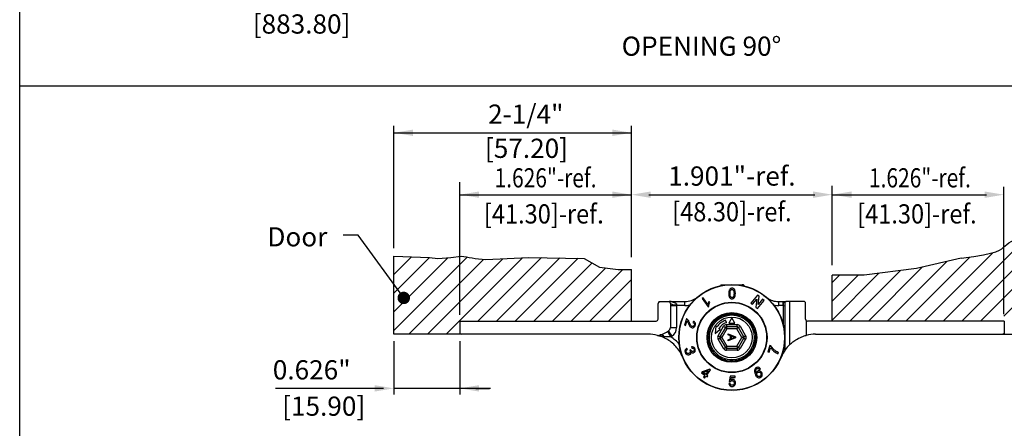
# Model space of a CAD drawing. Units: millimetres. Extents: x -5137 to -4731, y 606 to 1226.
# Drawn here: x -5137 to -4900, y 932 to 1030 of the extents above; entities that cross this region are included whole.
import ezdxf

# ---------------------------------------------------------------- set-up
doc = ezdxf.new("R2010")
doc.units = ezdxf.units.MM
doc.layers.add('4', color=7, linetype='Continuous')
doc.styles.get("Standard").update_dxf_attribs({"font": 'txt.shx', "bigfont": 'chineset.shx'})
doc.dimstyles.get("Standard").update_dxf_attribs({"dimscale": 1.4, "dimtxt": 3, "dimasz": 3, "dimexe": 1.5, "dimexo": 1.2, "dimgap": 1.2, "dimtad": 1, "dimzin": 0, "dimdsep": 46, "dimtxsty": 'Standard', "dimcen": 1.5, "dimclrd": 256, "dimclre": 256, "dimclrt": 256, "dimadec": 0, "dimazin": 0, "dimtfac": 1, "dimtmove": 0, "dimatfit": 3, "dimfxl": 1, "dimtolj": 1, "dimtzin": 0, "dimarcsym": 0})

msp = doc.modelspace()

# ---------------------------------------------------------------- linework, layer by layer
for p, q in [((-5137.12, 606), (-5137.12, 1226.18)), ((-5137.12, 1014.51), (-4730.95, 1014.51)), ((-5047.07, 993.13), (-5047.07, 1004.9)), ((-4989.87, 973.31), (-4989.87, 1004.9)), ((-5047.07, 1003.2), (-4989.9, 1003.2)), ((-5047.07, 975.47), (-5047.07, 993.13)), ((-5031.17, 959.44), (-5031.17, 991.29)), ((-5031.17, 988.32), (-4989.9, 988.32)), ((-4989.87, 974.99), (-4989.87, 990.42)), ((-4985.67, 988.32), (-4945.74, 988.32)), ((-4941.54, 974.99), (-4941.54, 990.42)), ((-4941.54, 971.39), (-4941.54, 989.91)), ((-4941.54, 988.32), (-4904.47, 988.32)), ((-4900.27, 959.57), (-4900.27, 990.23)), ((-4905.91, 957.93), (-4879.72, 984.12)), ((-4910.4, 957.93), (-4886.19, 982.14)), ((-4900.27, 959.08), (-4875.92, 983.43)), ((-4914.89, 957.93), (-4893.65, 979.17)), ((-4919.38, 957.93), (-4902.95, 974.36)), ((-5047.07, 973.55), (-5038.46, 973.24)), ((-5047.07, 969.11), (-5042.79, 973.39)), ((-5047.07, 955.64), (-5029.41, 973.31)), ((-5047.07, 964.62), (-5038.46, 973.24)), ((-5047.07, 960.13), (-5034.15, 973.06)), ((-5043.44, 954.78), (-5025.48, 972.75)), ((-5038.95, 954.78), (-5020.82, 972.91)), ((-5034.46, 954.78), (-5016.08, 973.16)), ((-5026.82, 957.93), (-5011.57, 973.18)), ((-5024.92, 972.7), (-5014.67, 973.23)), ((-5022.33, 957.93), (-5007.16, 973.1)), ((-5017.84, 957.93), (-5002.75, 973.03)), ((-5014.67, 973.23), (-5001.27, 973)), ((-5013.35, 957.93), (-4999.36, 971.92)), ((-5001.27, 973), (-4997.57, 970.92)), ((-4928.36, 957.93), (-4914.01, 972.28)), ((-4923.87, 957.93), (-4908.47, 973.33)), ((-5008.86, 957.93), (-4996.08, 970.72)), ((-5004.37, 957.93), (-4991.99, 970.32)), ((-4997.57, 970.92), (-4993.07, 970.32)), ((-4941.83, 957.93), (-4930.34, 969.42)), ((-4937.34, 957.93), (-4925.17, 970.1)), ((-4921.25, 970.61), (-4933.87, 968.96)), ((-4932.85, 957.93), (-4919.84, 970.94)), ((-4999.88, 957.93), (-4989.87, 967.94)), ((-4941.57, 962.68), (-4935.29, 968.96)), ((-4941.57, 967.17), (-4939.78, 968.96)), ((-4933.87, 968.96), (-4941.54, 968.96)), ((-4995.39, 957.93), (-4989.87, 963.45)), ((-5047.07, 953.14), (-5047.07, 940.26)), ((-5031.17, 953.14), (-5031.17, 940.26)), ((-5049.57, 941.76), (-5075.57, 941.76)), ((-5023.78, 941.76), (-5047.07, 941.76)), ((-5027.32, 941.76), (-5024.02, 941.76))]:
    msp.add_line(p, q)
at = {"color": 7, "linetype": 'Continuous', "lineweight": 25}
for p, q in [((-4968.4, 966.65), (-4968.4, 966.32)), ((-4968.4, 966.65), (-4963.09, 966.65)), ((-4966.21, 966.6), (-4966.21, 966.59)), ((-4964.56, 966.55), (-4964.56, 966.55)), ((-4964.56, 966.55), (-4964.56, 966.55)), ((-4964.51, 966.54), (-4964.51, 966.55)), ((-4964.14, 966.53), (-4964.14, 966.5)), ((-4962.72, 966.31), (-4962.72, 966.49)), ((-4983.47, 958.43), (-4983.47, 962.16)), ((-4983.19, 962.61), (-4980.8, 962.61)), ((-4980.52, 962.16), (-4980.52, 956.4)), ((-4980.33, 962.61), (-4977.11, 962.61)), ((-4977.11, 962.61), (-4977.05, 962.61)), ((-4977.05, 961.66), (-4977.05, 962.61)), ((-4972.63, 963.51), (-4972.87, 963.34)), ((-4972.87, 963.34), (-4971.42, 961.33)), ((-4971.49, 961.95), (-4972.63, 963.51)), ((-4971.05, 962.37), (-4971.22, 962.6)), ((-4959.52, 964.18), (-4961.12, 962.27)), ((-4961.12, 962.27), (-4960.76, 961.96)), ((-4960.76, 961.96), (-4959.7, 963.22)), ((-4959.7, 963.22), (-4959.94, 961.28)), ((-4959.59, 960.98), (-4957.98, 962.9)), ((-4959.17, 963.89), (-4959.52, 964.18)), ((-4959.4, 961.95), (-4959.17, 963.89)), ((-4958.35, 963.2), (-4959.4, 961.95)), ((-4957.98, 962.9), (-4958.35, 963.2)), ((-4954.52, 962.61), (-4954.39, 962.61)), ((-4954.39, 961.66), (-4954.39, 962.61)), ((-4954.39, 962.61), (-4953.38, 962.61)), ((-4953.38, 961.66), (-4953.38, 962.61)), ((-4953.38, 962.61), (-4953.23, 962.61)), ((-4952.9, 962.58), (-4952.99, 962.61)), ((-4952.99, 962.61), (-4952.66, 962.61)), ((-4951.81, 962.61), (-4952.66, 962.61)), ((-4951.81, 962.61), (-4951.81, 952.28)), ((-4948.25, 962.61), (-4951.81, 962.61)), ((-4947.97, 958.43), (-4947.97, 962.16)), ((-4980.52, 961.66), (-4979.02, 961.66)), ((-4979.02, 961.86), (-4979.02, 961.66)), ((-4979.02, 961.66), (-4979.02, 956.4)), ((-4977.05, 961.66), (-4979.02, 961.66)), ((-4971.42, 961.33), (-4971.26, 961.45)), ((-4959.94, 961.28), (-4959.59, 960.98)), ((-4953.38, 961.66), (-4954.39, 961.66)), ((-4953.32, 961.66), (-4953.38, 961.66)), ((-4953.32, 961.66), (-4952.97, 961.63)), ((-4952.97, 961.63), (-4952.97, 952.23)), ((-5031.22, 957.93), (-5031.22, 954.78)), ((-5031.22, 957.93), (-4983.97, 957.93)), ((-4976.63, 958.48), (-4977.13, 956.92)), ((-4976.86, 956.83), (-4976.48, 957.99)), ((-4974.96, 957.88), (-4975.08, 957.59)), ((-4967.02, 957.57), (-4967.23, 958.13)), ((-4967.22, 959.35), (-4967.22, 959.29)), ((-4966.97, 959.58), (-4966.97, 959.5)), ((-4965.72, 958.7), (-4966.47, 957.4)), ((-4966.47, 957.4), (-4964.97, 957.4)), ((-4964.97, 957.4), (-4965.72, 958.7)), ((-4964.47, 959.25), (-4964.47, 959.39)), ((-4947.82, 958.08), (-4947.82, 954.5)), ((-4900.22, 957.93), (-4947.47, 957.93)), ((-4900.22, 957.93), (-4900.22, 954.78)), ((-4980.52, 956.4), (-4979.02, 956.4)), ((-4977.13, 956.92), (-4976.86, 956.83)), ((-4975.37, 956.37), (-4975.37, 956.36)), ((-4969.61, 956.72), (-4969.71, 954.96)), ((-4969.71, 954.96), (-4968.55, 955.98)), ((-4969.33, 956.52), (-4969.61, 956.72)), ((-4969.04, 954.4), (-4967.73, 956.67)), ((-4968.55, 955.98), (-4968.83, 956.18)), ((-4967.29, 956.42), (-4968.61, 954.15)), ((-4966.92, 956.07), (-4968.12, 954)), ((-4967.73, 956.67), (-4967.29, 956.42)), ((-4967.03, 957.07), (-4967.03, 956.57)), ((-4967.03, 957.07), (-4964.41, 957.07)), ((-4964.41, 956.57), (-4967.03, 956.57)), ((-4964.52, 956.07), (-4966.92, 956.07)), ((-4963.33, 954), (-4964.52, 956.07)), ((-4964.41, 956.57), (-4964.41, 957.07)), ((-4964.15, 956.42), (-4963.72, 956.67)), ((-4962.83, 954.15), (-4964.15, 956.42)), ((-4963.72, 956.67), (-4962.4, 954.4)), ((-5030.76, 954.78), (-5047.07, 954.78)), ((-4985.86, 954.78), (-5030.74, 954.78)), ((-4982.01, 954.18), (-4983.17, 954.37)), ((-4969.04, 954.4), (-4968.61, 954.15)), ((-4969.04, 953.6), (-4968.61, 953.85)), ((-4967.73, 951.32), (-4969.04, 953.6)), ((-4968.61, 953.85), (-4967.29, 951.57)), ((-4968.12, 954), (-4966.92, 951.92)), ((-4966.62, 954.84), (-4964.82, 954.15)), ((-4966.62, 954.59), (-4966.62, 954.84)), ((-4966.07, 954.39), (-4966.62, 954.59)), ((-4964.82, 953.9), (-4966.62, 953.21)), ((-4966.62, 953.46), (-4966.07, 953.66)), ((-4966.62, 953.21), (-4966.62, 953.46)), ((-4966.07, 953.66), (-4966.07, 954.39)), ((-4965.36, 954.14), (-4965.86, 954.32)), ((-4965.86, 954.32), (-4965.86, 953.73)), ((-4965.86, 953.73), (-4965.39, 953.9)), ((-4964.82, 954.15), (-4964.82, 953.9)), ((-4964.52, 951.92), (-4963.33, 954)), ((-4964.15, 951.57), (-4962.83, 953.85)), ((-4962.4, 953.6), (-4963.72, 951.32)), ((-4962.83, 954.15), (-4962.4, 954.4)), ((-4962.83, 953.85), (-4962.4, 953.6)), ((-4945.58, 954.78), (-4900.71, 954.78)), ((-4976.41, 951.1), (-4976.54, 951.38)), ((-4975.6, 951.02), (-4975.86, 950.97)), ((-4975.4, 951.72), (-4975.36, 951.41)), ((-4967.73, 951.32), (-4967.29, 951.57)), ((-4967.03, 951.42), (-4964.41, 951.42)), ((-4967.03, 950.92), (-4967.03, 951.42)), ((-4964.41, 950.92), (-4967.03, 950.92)), ((-4966.92, 951.92), (-4964.52, 951.92)), ((-4964.41, 951.42), (-4964.41, 950.92)), ((-4964.15, 951.57), (-4963.72, 951.32)), ((-4956.56, 952.05), (-4957.05, 950.52)), ((-4957.05, 950.52), (-4956.77, 950.43)), ((-4956.77, 950.43), (-4956.4, 951.58)), ((-4956.33, 951.97), (-4956.56, 952.05)), ((-4954.61, 950.09), (-4954.52, 950.39)), ((-4952.97, 952.23), (-4952.96, 951.79)), ((-4972.9, 945.75), (-4973.06, 945.52)), ((-4973.06, 945.52), (-4972.19, 944.9)), ((-4971.04, 946.38), (-4972.9, 945.75)), ((-4972.65, 945.57), (-4971.38, 946.02)), ((-4972.03, 945.12), (-4972.65, 945.57)), ((-4971.38, 946.02), (-4972.03, 945.12)), ((-4971.78, 944.94), (-4970.84, 946.24)), ((-4970.84, 946.24), (-4971.04, 946.38)), ((-4959.11, 946.29), (-4958.83, 946.41)), ((-4972.19, 944.9), (-4972.54, 944.42)), ((-4972.54, 944.42), (-4972.3, 944.24)), ((-4972.3, 944.24), (-4971.95, 944.72)), ((-4971.95, 944.72), (-4971.68, 944.52)), ((-4971.51, 944.75), (-4971.78, 944.94)), ((-4971.68, 944.52), (-4971.51, 944.75)), ((-4966.15, 944.7), (-4966.4, 943.42)), ((-4966.4, 943.42), (-4966.08, 943.38)), ((-4966.01, 943.73), (-4965.89, 944.38)), ((-4964.96, 944.38), (-4964.96, 944.7)), ((-4968.23, 941.5), (-4968.36, 941.5)), ((-4967.31, 941.32), (-4967.31, 941.35)), ((-4966.93, 941.3), (-4966.93, 941.3)), ((-4966.88, 941.3), (-4966.88, 941.3)), ((-4966.88, 941.3), (-4966.88, 941.3)), ((-4966.12, 942.93), (-4966.44, 942.9)), ((-4965.23, 941.1), (-4965.23, 941.11)), ((-4963.05, 941.5), (-4963.21, 941.5)), ((-4963.05, 941.5), (-4963.05, 941.53))]:
    msp.add_line(p, q, dxfattribs=at)
at = {"color": 8, "linetype": 'Continuous', "lineweight": 25}
msp.add_line((-4953.32, 956.98), (-4953.32, 961.66), dxfattribs=at)
for points in [[(-5038.46, 973.24), (-5036.46, 972.96), (-5033.38, 973.2), (-5030.87, 973.56)], [(-4910.57, 973.07), (-4921.25, 970.61)], [(-4993.07, 970.32), (-4989.87, 970.32)]]:
    msp.add_lwpolyline(points)
at = {"color": 7, "linetype": 'Continuous', "lineweight": 25, "flags": 128}
for points in [[(-4953.32, 961.66), (-4953.31, 961.82), (-4953.29, 961.97), (-4953.28, 962.12), (-4953.26, 962.25), (-4953.25, 962.37), (-4953.24, 962.47), (-4953.23, 962.55), (-4953.23, 962.61)], [(-4981.21, 955.41), (-4981.19, 955.39), (-4981.15, 955.32), (-4981.07, 955.2), (-4980.98, 955.04), (-4980.86, 954.85), (-4980.72, 954.63), (-4980.57, 954.39), (-4980.42, 954.14)], [(-4980.97, 955.56), (-4980.95, 955.54), (-4980.91, 955.47), (-4980.83, 955.35), (-4980.73, 955.2), (-4980.6, 955.01), (-4980.46, 954.79), (-4980.3, 954.56), (-4980.14, 954.31)], [(-4966.92, 956.07), (-4966.99, 956.14), (-4967.06, 956.21), (-4967.13, 956.27), (-4967.18, 956.32), (-4967.23, 956.36), (-4967.27, 956.4), (-4967.29, 956.42), (-4967.29, 956.42)], [(-4967.03, 956.57), (-4967.03, 956.56), (-4967.03, 956.53), (-4967.02, 956.49), (-4967, 956.43), (-4966.98, 956.35), (-4966.96, 956.26), (-4966.94, 956.17), (-4966.92, 956.07)], [(-4964.41, 956.57), (-4964.41, 956.56), (-4964.42, 956.53), (-4964.43, 956.49), (-4964.44, 956.43), (-4964.46, 956.35), (-4964.48, 956.26), (-4964.5, 956.17), (-4964.52, 956.07)], [(-4964.15, 956.42), (-4964.16, 956.42), (-4964.18, 956.4), (-4964.21, 956.36), (-4964.26, 956.32), (-4964.31, 956.27), (-4964.38, 956.21), (-4964.45, 956.14), (-4964.52, 956.07)], [(-4968.12, 954), (-4968.21, 954.03), (-4968.31, 954.05), (-4968.39, 954.08), (-4968.46, 954.1), (-4968.53, 954.12), (-4968.57, 954.14), (-4968.6, 954.14), (-4968.61, 954.15)], [(-4968.12, 954), (-4968.21, 953.97), (-4968.31, 953.94), (-4968.39, 953.91), (-4968.46, 953.89), (-4968.53, 953.87), (-4968.57, 953.86), (-4968.6, 953.85), (-4968.61, 953.85)], [(-4962.83, 954.15), (-4962.84, 954.14), (-4962.86, 954.14), (-4962.9, 954.13), (-4962.95, 954.11), (-4963.01, 954.09), (-4963.08, 954.07), (-4963.16, 954.05), (-4963.24, 954.02), (-4963.33, 954)], [(-4962.83, 953.85), (-4962.84, 953.85), (-4962.86, 953.86), (-4962.9, 953.87), (-4962.95, 953.88), (-4963.01, 953.9), (-4963.08, 953.92), (-4963.16, 953.95), (-4963.24, 953.97), (-4963.33, 954)], [(-4966.92, 951.92), (-4966.98, 951.86), (-4967.05, 951.8), (-4967.11, 951.75), (-4967.16, 951.7), (-4967.21, 951.65), (-4967.24, 951.62), (-4967.27, 951.59), (-4967.29, 951.58), (-4967.29, 951.57)], [(-4966.92, 951.92), (-4966.94, 951.84), (-4966.96, 951.75), (-4966.98, 951.67), (-4966.99, 951.6), (-4967.01, 951.54), (-4967.02, 951.49), (-4967.03, 951.45), (-4967.03, 951.43), (-4967.03, 951.42)], [(-4964.15, 951.57), (-4964.15, 951.58), (-4964.17, 951.59), (-4964.2, 951.62), (-4964.24, 951.65), (-4964.28, 951.7), (-4964.34, 951.75), (-4964.4, 951.8), (-4964.46, 951.86), (-4964.52, 951.92)], [(-4964.52, 951.92), (-4964.5, 951.84), (-4964.48, 951.75), (-4964.47, 951.67), (-4964.45, 951.6), (-4964.44, 951.54), (-4964.42, 951.49), (-4964.41, 951.45), (-4964.41, 951.43), (-4964.41, 951.42)]]:
    msp.add_lwpolyline(points, dxfattribs=at)
at = {"color": 8, "linetype": 'Continuous', "lineweight": 25, "flags": 128}
for points in [[(-4969.83, 957.98), (-4969.76, 957.91), (-4969.69, 957.84), (-4969.63, 957.79), (-4969.6, 957.75)], [(-4969.7, 958.11), (-4969.63, 958.04), (-4969.56, 957.97), (-4969.51, 957.91), (-4969.47, 957.88)], [(-4963.2, 959.14), (-4963.25, 959.05), (-4963.29, 958.96), (-4963.33, 958.89), (-4963.35, 958.85)], [(-4963.04, 959.05), (-4963.08, 958.97), (-4963.13, 958.88), (-4963.17, 958.81), (-4963.19, 958.77)], [(-4960.66, 956.68), (-4960.75, 956.63), (-4960.84, 956.58), (-4960.91, 956.55), (-4960.95, 956.52)], [(-4960.58, 956.51), (-4960.66, 956.47), (-4960.75, 956.42), (-4960.83, 956.39), (-4960.87, 956.37)], [(-4960.08, 953.01), (-4960.18, 953.02), (-4960.28, 953.04), (-4960.36, 953.05), (-4960.4, 953.06)], [(-4960.05, 953.19), (-4960.15, 953.2), (-4960.25, 953.22), (-4960.33, 953.23), (-4960.38, 953.24)], [(-4970.57, 951.63), (-4970.61, 951.61), (-4970.69, 951.57), (-4970.78, 951.53), (-4970.87, 951.49)], [(-4970.49, 951.47), (-4970.53, 951.45), (-4970.61, 951.41), (-4970.7, 951.36), (-4970.78, 951.32)], [(-4953.14, 951.93), (-4953.14, 951.93), (-4953.09, 951.9), (-4953.05, 951.86), (-4953.01, 951.82), (-4952.96, 951.79)], [(-4968.25, 949.23), (-4968.28, 949.19), (-4968.31, 949.12), (-4968.36, 949.03), (-4968.41, 948.94)], [(-4968.1, 949.15), (-4968.12, 949.11), (-4968.15, 949.03), (-4968.2, 948.94), (-4968.24, 948.86)], [(-4964.97, 948.65), (-4964.96, 948.61), (-4964.95, 948.52), (-4964.94, 948.42), (-4964.92, 948.33)], [(-4964.79, 948.68), (-4964.78, 948.63), (-4964.77, 948.55), (-4964.75, 948.45), (-4964.74, 948.36)], [(-4961.97, 950.11), (-4961.94, 950.08), (-4961.88, 950.02), (-4961.81, 949.95), (-4961.74, 949.88)], [(-4961.84, 950.24), (-4961.81, 950.21), (-4961.75, 950.15), (-4961.68, 950.08), (-4961.61, 950.01)]]:
    msp.add_lwpolyline(points, dxfattribs=at)
at = {"color": 7, "linetype": 'Continuous', "lineweight": 25}
for radius in [12.75, 12.69, 8.46, 8.37, 5.98, 5.73, 5.4, 4.9]:
    msp.add_circle((-4965.72, 954), radius, dxfattribs=at)
for centre, radius, start, end in [((-4982.97, 962.16), 0.5, 115.8419, 180), ((-4981.02, 962.16), 0.5, 0, 64.1581), ((-4979.38, 963.96), 2.13, 237.6526, 279.7275), ((-4977.05, 967.66), 5, 309.3372, 309.6588), ((-4954.39, 967.66), 5, 230.3412, 231.4479), ((-4983.97, 958.43), 0.5, 270, 0), ((-4965.72, 954), 4.4, 110, 145), ((-4968.97, 959.51), 1, 256.3616, 300.5107), ((-4965.72, 954), 3.8, 110, 145), ((-4961.48, 958.79), 1, 184.3616, 228.5107), ((-4947.47, 958.43), 0.5, 225.573, 270), ((-5030.37, 956.08), 1.35, 230.9772, 254.3575), ((-4985.66, 962.66), 8.5, 288.6449, 303.4559), ((-4981.52, 956.4), 1, 303.4559, 0), ((-4981.52, 956.4), 2.5, 303.4559, 0), ((-4967.03, 956.27), 0.8, 90, 150), ((-4967.03, 956.27), 0.3, 90, 150), ((-4964.41, 956.27), 0.8, 30, 90), ((-4964.41, 956.27), 0.3, 30, 90), ((-4959.47, 955.38), 1, 148.3616, 192.5107), ((-4901.07, 956.08), 1.35, 285.6425, 309.0228), ((-4985.86, 945.78), 9, 75.5499, 90), ((-4983.58, 956.5), 2, 268.9562, 288.6449), ((-4982.79, 953.7), 0.911, 31.1576, 99.5718), ((-4985.66, 962.66), 10, 301.5728, 303.4559), ((-4971.97, 952.61), 1, 328.3616, 12.5107), ((-4968.35, 954), 0.8, 150, 210), ((-4968.35, 954), 0.3, 150, 210), ((-4963.09, 954), 0.3, 330, 30), ((-4963.09, 954), 0.8, 330, 30), ((-4945.58, 945.78), 9, 90, 104.4047), ((-4967.03, 951.72), 0.8, 210, 270), ((-4967.03, 951.72), 0.3, 210, 270), ((-4964.41, 951.72), 0.3, 270, 330), ((-4964.41, 951.72), 0.8, 270, 330), ((-4959.85, 951.45), 1, 112.3616, 156.5107), ((-4945.58, 945.78), 9, 133.7876, 144.4912), ((-4985.84, 945.73), 9, 22.3337, 22.4345), ((-4969.96, 949.2), 1, 4.3616, 48.5107), ((-4966.33, 947.63), 1, 40.3616, 84.5107), ((-4962.47, 948.48), 1, 76.3616, 120.5107), ((-4945.6, 945.73), 9, 157.5655, 157.6663)]:
    msp.add_arc(centre, radius, start, end, dxfattribs=at)
at = {"color": 8, "linetype": 'Continuous', "lineweight": 25}
for centre, radius, start, end in [((-4977.05, 967.66), 6, 270, 281.9074), ((-4954.39, 967.66), 6, 258.0926, 270), ((-4970.9, 957.19), 0.687, 331.0319, 23.849), ((-4970.72, 957.28), 0.58, 332.1609, 28.4076), ((-4969.12, 958.95), 0.612, 244.8726, 300.8739), ((-4968.03, 959.62), 0.678, 294.6186, 348.2622), ((-4967.82, 959.58), 0.565, 295.3787, 353.1898), ((-4964.28, 959.9), 0.678, 258.6187, 312.2621), ((-4964.14, 959.75), 0.565, 259.3786, 317.1898), ((-4962.06, 958.76), 0.612, 172.8728, 228.8737), ((-4961.09, 957.93), 0.678, 222.6187, 276.2621), ((-4961.06, 957.72), 0.565, 223.3787, 281.1898), ((-4959.96, 955.7), 0.612, 136.8726, 192.874), ((-4985.84, 945.73), 10, 41.655, 57.1831), ((-4959.66, 954.46), 0.678, 186.6187, 240.2622), ((-4959.76, 954.27), 0.565, 187.3785, 245.1899), ((-4971.5, 952.3), 0.624, 317.4826, 12.264), ((-4970.39, 950.26), 0.58, 44.1608, 100.4076), ((-4970.36, 950.05), 0.687, 43.032, 95.8488), ((-4960.73, 950.71), 0.58, 152.1609, 208.4076), ((-4960.54, 950.81), 0.687, 151.0319, 203.849), ((-4960.06, 951.98), 0.612, 100.8727, 156.8739), ((-4969.4, 949.23), 0.624, 353.4827, 48.2638), ((-4967.3, 948.23), 0.58, 80.1607, 136.4076), ((-4967.16, 948.08), 0.687, 79.0319, 131.8488), ((-4965.89, 947.98), 0.624, 29.4827, 84.2639), ((-4963.61, 948.41), 0.58, 116.1608, 172.4077), ((-4963.4, 948.37), 0.687, 115.0319, 167.8489), ((-4962.32, 949.03), 0.624, 65.4825, 120.264)]:
    msp.add_arc(centre, radius, start, end, dxfattribs=at)
at = {"color": 7, "linetype": 'Continuous', "lineweight": 25}
for points, knots in [([(-4965.68, 965.83), (-4965.76, 965.82), (-4965.91, 965.81), (-4966.1, 965.72), (-4966.27, 965.57), (-4966.47, 965.18), (-4966.48, 964.82), (-4966.48, 964.56)], [0, 0, 0, 0, 0.1241608, 0.2268614, 0.3291478, 0.5130203, 1, 1, 1, 1]), ([(-4966.48, 964.56), (-4966.48, 964.4), (-4966.47, 964.07), (-4966.36, 963.69), (-4966.16, 963.44), (-4965.97, 963.34), (-4965.8, 963.3), (-4965.71, 963.3), (-4965.68, 963.3)], [0, 0, 0, 0, 0.307038, 0.616582, 0.734645, 0.853572, 0.960974, 1, 1, 1, 1]), ([(-4966.16, 964.56), (-4966.16, 964.73), (-4966.15, 964.98), (-4966.09, 965.28), (-4965.97, 965.43), (-4965.85, 965.51), (-4965.74, 965.54), (-4965.69, 965.54), (-4965.68, 965.54)], [0, 0, 0, 0, 0.42404, 0.656066, 0.773576, 0.891754, 0.979555, 1, 1, 1, 1]), ([(-4965.68, 963.59), (-4965.72, 963.59), (-4965.8, 963.59), (-4965.92, 963.66), (-4966.03, 963.76), (-4966.12, 963.96), (-4966.16, 964.24), (-4966.16, 964.45), (-4966.16, 964.56)], [0, 0, 0, 0, 0.086349, 0.173369, 0.288478, 0.443219, 0.719035, 1, 1, 1, 1]), ([(-4965.12, 965.59), (-4965.19, 965.65), (-4965.29, 965.75), (-4965.5, 965.82), (-4965.63, 965.83), (-4965.68, 965.83)], [0, 0, 0, 0, 0.429078, 0.746563, 1, 1, 1, 1]), ([(-4965.68, 965.54), (-4965.64, 965.54), (-4965.56, 965.53), (-4965.43, 965.46), (-4965.32, 965.34), (-4965.24, 965.13), (-4965.21, 964.87), (-4965.2, 964.67), (-4965.2, 964.56)], [0, 0, 0, 0, 0.087324, 0.175283, 0.307472, 0.473105, 0.734686, 1, 1, 1, 1]), ([(-4965.68, 963.3), (-4965.61, 963.3), (-4965.45, 963.31), (-4965.24, 963.42), (-4965.06, 963.61), (-4964.9, 964), (-4964.89, 964.34), (-4964.88, 964.56)], [0, 0, 0, 0, 0.118333, 0.237828, 0.364554, 0.582046, 1, 1, 1, 1]), ([(-4965.2, 964.56), (-4965.21, 964.45), (-4965.21, 964.26), (-4965.24, 963.98), (-4965.31, 963.83), (-4965.35, 963.76)], [0, 0, 0, 0, 0.414464, 0.703468, 1, 1, 1, 1]), ([(-4964.88, 964.56), (-4964.89, 964.71), (-4964.9, 964.96), (-4964.96, 965.31), (-4965.07, 965.49), (-4965.12, 965.59)], [0, 0, 0, 0, 0.419661, 0.704652, 1, 1, 1, 1]), ([(-4963.09, 966.65), (-4963.16, 966.64), (-4963.31, 966.6), (-4963.7, 966.57), (-4964.06, 966.54), (-4964.18, 966.53)], [0, 0, 0, 0, 0.397808, 0.789616, 1, 1, 1, 1]), ([(-4962.78, 966.51), (-4962.76, 966.5), (-4962.64, 966.48), (-4962.84, 966.43), (-4963.25, 966.4), (-4963.41, 966.39)], [0, 0, 0, 0, 0.134348, 0.643691, 1, 1, 1, 1]), ([(-4962.74, 966.51), (-4962.79, 966.54), (-4962.88, 966.59), (-4962.96, 966.64), (-4962.99, 966.66)], [0, 0, 0, 0, 0.639251, 1, 1, 1, 1]), ([(-4980.33, 962.61), (-4980.38, 962.61), (-4980.48, 962.61), (-4980.62, 962.61), (-4980.71, 962.61), (-4980.79, 962.61), (-4980.8, 962.61), (-4980.8, 962.61), (-4980.8, 962.61)], [0, 0, 0, 0, 0.16094, 0.323909, 0.426757, 0.555903, 0.900272, 1, 1, 1, 1]), ([(-4980.33, 962.61), (-4980.16, 962.58), (-4979.82, 962.52), (-4979.39, 962.35), (-4979.14, 962.15), (-4979.04, 961.99), (-4979.03, 961.9), (-4979.02, 961.86)], [0, 0, 0, 0, 0.318964, 0.662092, 0.847301, 0.929167, 1, 1, 1, 1]), ([(-4977.05, 962.61), (-4976.49, 962.67), (-4975.47, 962.78), (-4974.47, 963.33), (-4974.01, 963.69), (-4973.91, 963.77), (-4973.89, 963.78), (-4973.88, 963.79), (-4973.88, 963.79), (-4973.88, 963.79), (-4973.88, 963.79)], [0, 0, 0, 0, 0.483697, 0.87564, 0.972889, 0.983276, 0.99372, 0.996234, 0.998777, 1, 1, 1, 1]), ([(-4971.22, 962.6), (-4971.28, 962.5), (-4971.37, 962.34), (-4971.45, 962.12), (-4971.48, 962.01), (-4971.49, 961.95)], [0, 0, 0, 0, 0.492035, 0.744648, 1, 1, 1, 1]), ([(-4971.26, 961.45), (-4971.26, 961.58), (-4971.27, 961.79), (-4971.17, 962.11), (-4971.09, 962.28), (-4971.05, 962.37)], [0, 0, 0, 0, 0.421419, 0.707209, 1, 1, 1, 1]), ([(-4965.35, 963.76), (-4965.38, 963.71), (-4965.44, 963.65), (-4965.57, 963.59), (-4965.64, 963.59), (-4965.68, 963.59)], [0, 0, 0, 0, 0.462926, 0.737173, 1, 1, 1, 1]), ([(-4957.51, 963.75), (-4957.51, 963.75), (-4957.51, 963.75), (-4957.51, 963.75), (-4957.49, 963.73), (-4957.39, 963.65), (-4957.11, 963.42), (-4956.61, 963.11), (-4955.73, 962.72), (-4955, 962.66), (-4954.52, 962.61)], [0, 0, 0, 0, 0.001666, 0.007674, 0.015796, 0.040088, 0.136832, 0.34956, 0.570025, 1, 1, 1, 1]), ([(-4953.23, 962.61), (-4953.19, 962.61), (-4953.12, 962.61), (-4953.04, 962.61), (-4953, 962.61), (-4952.99, 962.61), (-4952.99, 962.61)], [0, 0, 0, 0, 0.303373, 0.607628, 0.917656, 1, 1, 1, 1]), ([(-4952.9, 962.58), (-4952.91, 962.57), (-4952.92, 962.55), (-4952.94, 962.38), (-4952.96, 962.14), (-4952.97, 961.88), (-4952.97, 961.7), (-4952.97, 961.63)], [0, 0, 0, 0, 0.216288, 0.432707, 0.646641, 0.860128, 1, 1, 1, 1]), ([(-4952.66, 962.61), (-4952.68, 962.61), (-4952.76, 962.6), (-4952.84, 962.59), (-4952.9, 962.58)], [0, 0, 0, 0, 0.3213344, 1, 1, 1, 1]), ([(-4947.97, 962.16), (-4947.98, 962.22), (-4947.99, 962.33), (-4948.07, 962.48), (-4948.17, 962.57), (-4948.24, 962.6), (-4948.25, 962.61)], [0, 0, 0, 0, 0.300493, 0.600994, 0.901194, 1, 1, 1, 1]), ([(-4976.44, 958.38), (-4976.46, 958.4), (-4976.5, 958.43), (-4976.57, 958.46), (-4976.61, 958.48), (-4976.63, 958.48)], [0, 0, 0, 0, 0.412531, 0.704936, 1, 1, 1, 1]), ([(-4976.48, 957.99), (-4976.43, 957.93), (-4976.35, 957.81), (-4976.26, 957.59), (-4976.2, 957.45), (-4976.17, 957.38)], [0, 0, 0, 0, 0.347858, 0.673506, 1, 1, 1, 1]), ([(-4975.95, 957.59), (-4975.98, 957.67), (-4976.05, 957.85), (-4976.19, 958.14), (-4976.35, 958.3), (-4976.44, 958.38)], [0, 0, 0, 0, 0.2441, 0.614568, 1, 1, 1, 1]), ([(-4976.17, 957.38), (-4976.09, 957.18), (-4975.97, 956.88), (-4975.72, 956.51), (-4975.52, 956.42), (-4975.42, 956.37)], [0, 0, 0, 0, 0.474188, 0.724701, 1, 1, 1, 1]), ([(-4975.31, 956.66), (-4975.38, 956.69), (-4975.54, 956.77), (-4975.7, 957.02), (-4975.83, 957.31), (-4975.91, 957.5), (-4975.95, 957.59)], [0, 0, 0, 0, 0.199637, 0.486436, 0.742553, 1, 1, 1, 1]), ([(-4975.08, 957.59), (-4975.01, 957.56), (-4974.89, 957.51), (-4974.78, 957.38), (-4974.73, 957.24), (-4974.73, 957.1), (-4974.75, 957.01), (-4974.76, 956.97)], [0, 0, 0, 0, 0.320582, 0.522427, 0.693527, 0.865449, 1, 1, 1, 1]), ([(-4974.52, 956.89), (-4974.49, 957), (-4974.45, 957.19), (-4974.5, 957.45), (-4974.61, 957.66), (-4974.78, 957.8), (-4974.91, 957.86), (-4974.96, 957.88)], [0, 0, 0, 0, 0.256997, 0.433008, 0.608455, 0.865905, 1, 1, 1, 1]), ([(-4968.71, 958.8), (-4968.71, 958.8), (-4968.72, 958.73), (-4968.73, 958.65), (-4968.74, 958.57), (-4968.73, 958.54), (-4968.72, 958.54), (-4968.71, 958.54)], [0, 0, 0, 0, 0.009746, 0.380453, 0.658373, 0.883673, 1, 1, 1, 1]), ([(-4967.21, 959.35), (-4967.22, 959.35), (-4967.25, 959.36), (-4967.11, 959.38), (-4966.78, 959.42), (-4966.26, 959.45), (-4965.67, 959.48), (-4965.09, 959.51), (-4964.64, 959.54), (-4964.49, 959.55), (-4964.43, 959.56)], [0, 0, 0, 0, 0.011751, 0.159131, 0.310381, 0.455647, 0.605585, 0.755523, 0.900788, 1, 1, 1, 1]), ([(-4967.21, 959.29), (-4967.22, 959.29), (-4967.25, 959.3), (-4967.11, 959.32), (-4966.78, 959.36), (-4966.26, 959.38), (-4965.67, 959.42), (-4965.09, 959.45), (-4964.6, 959.48), (-4964.42, 959.5), (-4964.33, 959.51)], [0, 0, 0, 0, 0.011253, 0.152395, 0.297241, 0.436358, 0.579948, 0.723539, 0.862654, 1, 1, 1, 1]), ([(-4966.97, 959.5), (-4967.01, 959.48), (-4967.09, 959.43), (-4967.17, 959.38), (-4967.22, 959.36)], [0, 0, 0, 0, 0.499845, 1, 1, 1, 1]), ([(-4967.22, 959.28), (-4967.17, 959.26), (-4967.09, 959.21), (-4967.01, 959.16), (-4966.97, 959.14)], [0, 0, 0, 0, 0.515312, 1, 1, 1, 1]), ([(-4966.95, 959.5), (-4966.93, 959.51), (-4966.89, 959.53), (-4966.6, 959.56), (-4966.18, 959.59), (-4965.76, 959.62), (-4965.52, 959.63), (-4965.43, 959.64)], [0, 0, 0, 0, 0.190557, 0.424128, 0.648434, 0.879973, 1, 1, 1, 1]), ([(-4964.56, 959.36), (-4964.64, 959.35), (-4964.79, 959.33), (-4965.05, 959.31), (-4965.21, 959.3), (-4965.21, 959.3)], [0, 0, 0, 0, 0.490865, 0.9884425, 1, 1, 1, 1]), ([(-4964.56, 959.36), (-4964.52, 959.39), (-4964.45, 959.44), (-4964.37, 959.48), (-4964.33, 959.51)], [0, 0, 0, 0, 0.499967, 1, 1, 1, 1]), ([(-4962.09, 958.32), (-4962.14, 958.31), (-4962.23, 958.29), (-4962.31, 958.28), (-4962.33, 958.27), (-4962.32, 958.25), (-4962.32, 958.25)], [0, 0, 0, 0, 0.372951, 0.654237, 0.882264, 1, 1, 1, 1]), ([(-4947.82, 958.08), (-4947.86, 958.12), (-4947.93, 958.2), (-4947.97, 958.34), (-4947.97, 958.41), (-4947.97, 958.43)], [0, 0, 0, 0, 0.423791, 0.847569, 1, 1, 1, 1]), ([(-4975.42, 956.37), (-4975.33, 956.35), (-4975.17, 956.31), (-4974.94, 956.37), (-4974.74, 956.5), (-4974.6, 956.68), (-4974.55, 956.82), (-4974.52, 956.89)], [0, 0, 0, 0, 0.237559, 0.461302, 0.64788, 0.83536, 1, 1, 1, 1]), ([(-4974.76, 956.97), (-4974.78, 956.92), (-4974.82, 956.82), (-4974.94, 956.71), (-4975.06, 956.65), (-4975.19, 956.63), (-4975.28, 956.65), (-4975.31, 956.66)], [0, 0, 0, 0, 0.210605, 0.423133, 0.6043, 0.819939, 1, 1, 1, 1]), ([(-4970.92, 956.34), (-4970.9, 956.3), (-4970.87, 956.26), (-4970.85, 956.23), (-4970.85, 956.22)], [0, 0, 0, 0, 0.835408, 1, 1, 1, 1]), ([(-4970.77, 955.9), (-4970.77, 955.9), (-4970.75, 955.96), (-4970.75, 956.06), (-4970.82, 956.18), (-4970.85, 956.22)], [0, 0, 0, 0, 0.010356, 0.627416, 1, 1, 1, 1]), ([(-4960.24, 955.36), (-4960.24, 955.36), (-4960.29, 955.38), (-4960.37, 955.42), (-4960.44, 955.46), (-4960.47, 955.46), (-4960.47, 955.44), (-4960.47, 955.44)], [0, 0, 0, 0, 0.002955, 0.376205, 0.656031, 0.882875, 1, 1, 1, 1]), ([(-4983.61, 954.5), (-4983.61, 954.5), (-4983.61, 954.5), (-4983.58, 954.49), (-4983.52, 954.47), (-4983.43, 954.45), (-4983.31, 954.41), (-4983.22, 954.38), (-4983.17, 954.37)], [0, 0, 0, 0, 0.179893, 0.332771, 0.451402, 0.569749, 0.78865, 1, 1, 1, 1]), ([(-4977.52, 949.17), (-4977.52, 949.17), (-4977.52, 949.17), (-4977.52, 949.17), (-4977.52, 949.17), (-4977.53, 949.18), (-4977.54, 949.22), (-4977.6, 949.36), (-4977.87, 949.96), (-4978.44, 950.95), (-4979.41, 952.12), (-4980.57, 953.11), (-4981.83, 953.88), (-4982.74, 954.21), (-4983.17, 954.37)], [0, 0, 0, 0, 0.000222, 0.000611, 0.000998, 0.002025, 0.004932, 0.016543, 0.062956, 0.253902, 0.444898, 0.635849, 0.8268, 1, 1, 1, 1]), ([(-4980.42, 954.14), (-4980.66, 954.12), (-4981.2, 954.09), (-4981.72, 954.14), (-4982.01, 954.18)], [0, 0, 0, 0, 0.440945, 1, 1, 1, 1]), ([(-4965.39, 953.9), (-4965.32, 953.92), (-4965.2, 953.96), (-4965.08, 954.01), (-4965.03, 954.02)], [0, 0, 0, 0, 0.56, 1, 1, 1, 1]), ([(-4965.03, 954.02), (-4965.09, 954.05), (-4965.2, 954.09), (-4965.31, 954.12), (-4965.36, 954.14)], [0, 0, 0, 0, 0.56, 1, 1, 1, 1]), ([(-4951.81, 952.28), (-4951.79, 952.3), (-4951.72, 952.37), (-4951.36, 952.7), (-4950.61, 953.28), (-4949.61, 953.86), (-4948.67, 954.25), (-4948.13, 954.42), (-4947.84, 954.49), (-4947.82, 954.5)], [0, 0, 0, 0, 0.098399, 0.254414, 0.492498, 0.734146, 0.861617, 0.988958, 1, 1, 1, 1]), ([(-4976.54, 951.38), (-4976.63, 951.33), (-4976.79, 951.25), (-4976.94, 951.03), (-4977.02, 950.79), (-4977.01, 950.58), (-4976.98, 950.46), (-4976.97, 950.41)], [0, 0, 0, 0, 0.277887, 0.505502, 0.698477, 0.892186, 1, 1, 1, 1]), ([(-4976.97, 950.41), (-4976.93, 950.32), (-4976.86, 950.15), (-4976.67, 949.96), (-4976.44, 949.84), (-4976.2, 949.8), (-4976.04, 949.84), (-4975.97, 949.86)], [0, 0, 0, 0, 0.200424, 0.402725, 0.582198, 0.798981, 1, 1, 1, 1]), ([(-4976.72, 950.49), (-4976.74, 950.53), (-4976.76, 950.63), (-4976.74, 950.77), (-4976.67, 950.91), (-4976.55, 951.02), (-4976.45, 951.08), (-4976.41, 951.1)], [0, 0, 0, 0, 0.170833, 0.34264, 0.505662, 0.798201, 1, 1, 1, 1]), ([(-4976.07, 950.16), (-4976.15, 950.14), (-4976.29, 950.12), (-4976.48, 950.18), (-4976.61, 950.28), (-4976.69, 950.39), (-4976.72, 950.47), (-4976.72, 950.49)], [0, 0, 0, 0, 0.327313, 0.555006, 0.740986, 0.928012, 1, 1, 1, 1]), ([(-4975.76, 950.77), (-4975.75, 950.72), (-4975.73, 950.62), (-4975.75, 950.46), (-4975.82, 950.33), (-4975.93, 950.22), (-4976.03, 950.18), (-4976.07, 950.16)], [0, 0, 0, 0, 0.1835473, 0.3688478, 0.5738347, 0.7784415, 1, 1, 1, 1]), ([(-4975.97, 949.86), (-4975.87, 949.9), (-4975.71, 949.97), (-4975.57, 950.16), (-4975.52, 950.33), (-4975.53, 950.45), (-4975.53, 950.49)], [0, 0, 0, 0, 0.407678, 0.637775, 0.86955, 1, 1, 1, 1]), ([(-4975.86, 950.97), (-4975.84, 950.94), (-4975.82, 950.89), (-4975.78, 950.83), (-4975.77, 950.79), (-4975.76, 950.77)], [0, 0, 0, 0, 0.495476, 0.746419, 1, 1, 1, 1]), ([(-4975.59, 950.97), (-4975.59, 950.97), (-4975.59, 950.98), (-4975.59, 951), (-4975.6, 951.01), (-4975.6, 951.02)], [0, 0, 0, 0, 0.249978, 0.499993, 1, 1, 1, 1]), ([(-4975.03, 950.62), (-4975.1, 950.6), (-4975.2, 950.58), (-4975.36, 950.64), (-4975.47, 950.75), (-4975.55, 950.87), (-4975.58, 950.95), (-4975.59, 950.97)], [0, 0, 0, 0, 0.304256, 0.470975, 0.681798, 0.903405, 1, 1, 1, 1]), ([(-4975.53, 950.49), (-4975.47, 950.43), (-4975.35, 950.33), (-4975.14, 950.27), (-4975.01, 950.3), (-4974.94, 950.32)], [0, 0, 0, 0, 0.34421, 0.67697, 1, 1, 1, 1]), ([(-4974.55, 951.21), (-4974.58, 951.28), (-4974.65, 951.44), (-4974.82, 951.61), (-4975.05, 951.72), (-4975.26, 951.74), (-4975.38, 951.72), (-4975.4, 951.72)], [0, 0, 0, 0, 0.202237, 0.406154, 0.630555, 0.931308, 1, 1, 1, 1]), ([(-4975.36, 951.41), (-4975.28, 951.42), (-4975.16, 951.43), (-4974.99, 951.38), (-4974.87, 951.29), (-4974.81, 951.19), (-4974.8, 951.14), (-4974.79, 951.12)], [0, 0, 0, 0, 0.360084, 0.564263, 0.770458, 0.948516, 1, 1, 1, 1]), ([(-4974.79, 951.12), (-4974.78, 951.08), (-4974.76, 950.99), (-4974.78, 950.85), (-4974.84, 950.74), (-4974.93, 950.66), (-4975, 950.63), (-4975.03, 950.62)], [0, 0, 0, 0, 0.194208, 0.38986, 0.604085, 0.823266, 1, 1, 1, 1]), ([(-4974.94, 950.32), (-4974.87, 950.35), (-4974.73, 950.41), (-4974.58, 950.6), (-4974.51, 950.83), (-4974.51, 951.04), (-4974.54, 951.16), (-4974.55, 951.21)], [0, 0, 0, 0, 0.238615, 0.461293, 0.685549, 0.882294, 1, 1, 1, 1]), ([(-4960.48, 951.87), (-4960.48, 951.87), (-4960.52, 951.92), (-4960.55, 952), (-4960.59, 952.07), (-4960.61, 952.09), (-4960.62, 952.08), (-4960.63, 952.08)], [0, 0, 0, 0, 0.014114, 0.383186, 0.65988, 0.884186, 1, 1, 1, 1]), ([(-4956.4, 951.58), (-4956.27, 951.4), (-4956.02, 951.04), (-4955.44, 950.5), (-4954.93, 950.25), (-4954.61, 950.09)], [0, 0, 0, 0, 0.267579, 0.534636, 1, 1, 1, 1]), ([(-4955.13, 950.71), (-4955.32, 950.86), (-4955.65, 951.11), (-4956.05, 951.54), (-4956.24, 951.83), (-4956.33, 951.97)], [0, 0, 0, 0, 0.431564, 0.713624, 1, 1, 1, 1]), ([(-4954.52, 950.39), (-4954.6, 950.43), (-4954.75, 950.49), (-4954.96, 950.6), (-4955.07, 950.68), (-4955.13, 950.71)], [0, 0, 0, 0, 0.412308, 0.705672, 1, 1, 1, 1]), ([(-4952.91, 951.01), (-4953.25, 950.46), (-4953.62, 949.88), (-4953.89, 949.25), (-4953.91, 949.19), (-4953.92, 949.17), (-4953.92, 949.17), (-4953.92, 949.17), (-4953.92, 949.17), (-4953.92, 949.17)], [0, 0, 0, 0, 0.905153, 0.964236, 0.993902, 0.997631, 0.998864, 0.99988, 1, 1, 1, 1]), ([(-4952.96, 951.79), (-4952.96, 951.68), (-4952.95, 951.47), (-4952.94, 951.22), (-4952.92, 951.06), (-4952.91, 951.02), (-4952.91, 951.01)], [0, 0, 0, 0, 0.319062, 0.60827, 0.8451, 1, 1, 1, 1]), ([(-4969.42, 949.66), (-4969.4, 949.66), (-4969.32, 949.68), (-4969.21, 949.7), (-4969.14, 949.71), (-4969.11, 949.73), (-4969.12, 949.74), (-4969.12, 949.75)], [0, 0, 0, 0, 0.1192221, 0.4489464, 0.6961414, 0.8965332, 1, 1, 1, 1]), ([(-4966.16, 948.31), (-4966.15, 948.33), (-4966.1, 948.39), (-4966.02, 948.47), (-4965.97, 948.52), (-4965.96, 948.55), (-4965.97, 948.56), (-4965.97, 948.56)], [0, 0, 0, 0, 0.119222, 0.448947, 0.696142, 0.896533, 1, 1, 1, 1]), ([(-4962.73, 949.19), (-4962.73, 949.19), (-4962.73, 949.26), (-4962.71, 949.35), (-4962.7, 949.43), (-4962.71, 949.45), (-4962.72, 949.45), (-4962.73, 949.45)], [0, 0, 0, 0, 0.030997, 0.393749, 0.665705, 0.886169, 1, 1, 1, 1]), ([(-4960.2, 946.31), (-4960.23, 946.17), (-4960.28, 945.92), (-4960.22, 945.56), (-4960.16, 945.34), (-4960.13, 945.23)], [0, 0, 0, 0, 0.362953, 0.678627, 1, 1, 1, 1]), ([(-4959.69, 946.78), (-4959.75, 946.76), (-4959.86, 946.71), (-4960.01, 946.6), (-4960.13, 946.46), (-4960.18, 946.36), (-4960.2, 946.31)], [0, 0, 0, 0, 0.247189, 0.495936, 0.788311, 1, 1, 1, 1]), ([(-4959.87, 945.44), (-4959.91, 945.58), (-4959.98, 945.79), (-4959.97, 946.09), (-4959.92, 946.27), (-4959.86, 946.36), (-4959.85, 946.38)], [0, 0, 0, 0, 0.465727, 0.717536, 0.935829, 1, 1, 1, 1]), ([(-4959.4, 945.94), (-4959.47, 945.91), (-4959.6, 945.86), (-4959.75, 945.71), (-4959.84, 945.56), (-4959.86, 945.47), (-4959.87, 945.44)], [0, 0, 0, 0, 0.289861, 0.581874, 0.844168, 1, 1, 1, 1]), ([(-4959.85, 946.38), (-4959.84, 946.39), (-4959.8, 946.44), (-4959.73, 946.5), (-4959.66, 946.52), (-4959.63, 946.53)], [0, 0, 0, 0, 0.249894, 0.620552, 1, 1, 1, 1]), ([(-4959.68, 945), (-4959.7, 945.09), (-4959.73, 945.22), (-4959.67, 945.41), (-4959.59, 945.54), (-4959.48, 945.62), (-4959.41, 945.65), (-4959.38, 945.67)], [0, 0, 0, 0, 0.356559, 0.543116, 0.730307, 0.873248, 1, 1, 1, 1]), ([(-4958.83, 946.41), (-4958.89, 946.51), (-4958.99, 946.68), (-4959.25, 946.81), (-4959.48, 946.83), (-4959.63, 946.79), (-4959.69, 946.78)], [0, 0, 0, 0, 0.356174, 0.593837, 0.832533, 1, 1, 1, 1]), ([(-4959.63, 946.53), (-4959.58, 946.54), (-4959.48, 946.57), (-4959.37, 946.54), (-4959.32, 946.51), (-4959.3, 946.5)], [0, 0, 0, 0, 0.459641, 0.8506938, 1, 1, 1, 1]), ([(-4958.46, 945.4), (-4958.51, 945.53), (-4958.61, 945.75), (-4958.88, 945.92), (-4959.14, 946), (-4959.31, 945.96), (-4959.4, 945.94)], [0, 0, 0, 0, 0.349874, 0.603334, 0.795889, 1, 1, 1, 1]), ([(-4959.38, 945.67), (-4959.32, 945.68), (-4959.22, 945.7), (-4959.05, 945.67), (-4958.89, 945.56), (-4958.79, 945.42), (-4958.76, 945.32), (-4958.75, 945.29)], [0, 0, 0, 0, 0.1764444, 0.3538548, 0.5928685, 0.8835934, 1, 1, 1, 1]), ([(-4959.3, 946.5), (-4959.28, 946.49), (-4959.22, 946.45), (-4959.16, 946.37), (-4959.13, 946.32), (-4959.11, 946.29)], [0, 0, 0, 0, 0.318035, 0.657026, 1, 1, 1, 1]), ([(-4964.96, 944.7), (-4965.01, 944.7), (-4965.41, 944.7), (-4965.8, 944.7), (-4966.15, 944.7)], [0, 0, 0, 0, 0.130234, 1, 1, 1, 1]), ([(-4966.08, 943.38), (-4966.04, 943.43), (-4965.98, 943.51), (-4965.84, 943.59), (-4965.73, 943.61), (-4965.67, 943.61), (-4965.66, 943.61)], [0, 0, 0, 0, 0.401017, 0.657879, 0.91545, 1, 1, 1, 1]), ([(-4965.57, 943.9), (-4965.61, 943.89), (-4965.71, 943.89), (-4965.87, 943.83), (-4965.96, 943.76), (-4966.01, 943.73)], [0, 0, 0, 0, 0.243108, 0.622921, 1, 1, 1, 1]), ([(-4965.89, 944.38), (-4965.62, 944.38), (-4965.31, 944.38), (-4965, 944.38), (-4964.96, 944.38)], [0, 0, 0, 0, 0.867889, 1, 1, 1, 1]), ([(-4965.66, 943.61), (-4965.59, 943.6), (-4965.49, 943.6), (-4965.35, 943.53), (-4965.25, 943.43), (-4965.17, 943.27), (-4965.16, 943.14), (-4965.15, 943.07)], [0, 0, 0, 0, 0.19705, 0.341301, 0.485223, 0.713246, 1, 1, 1, 1]), ([(-4964.83, 943.09), (-4964.85, 943.23), (-4964.87, 943.45), (-4965.06, 943.7), (-4965.24, 943.83), (-4965.41, 943.89), (-4965.52, 943.89), (-4965.57, 943.9)], [0, 0, 0, 0, 0.372883, 0.593201, 0.763175, 0.904367, 1, 1, 1, 1]), ([(-4960.13, 945.23), (-4960.05, 945.02), (-4959.94, 944.72), (-4959.64, 944.42), (-4959.37, 944.31), (-4959.13, 944.3), (-4958.99, 944.34), (-4958.93, 944.35)], [0, 0, 0, 0, 0.418662, 0.594978, 0.772276, 0.910064, 1, 1, 1, 1]), ([(-4959.01, 944.59), (-4959.07, 944.58), (-4959.17, 944.56), (-4959.33, 944.59), (-4959.49, 944.69), (-4959.61, 944.83), (-4959.66, 944.96), (-4959.68, 945)], [0, 0, 0, 0, 0.1673, 0.334576, 0.516977, 0.830381, 1, 1, 1, 1]), ([(-4958.75, 945.29), (-4958.72, 945.2), (-4958.69, 945.07), (-4958.73, 944.87), (-4958.79, 944.74), (-4958.89, 944.65), (-4958.96, 944.61), (-4959.01, 944.59), (-4959.01, 944.59)], [0, 0, 0, 0, 0.343346, 0.54475, 0.714113, 0.843217, 0.972777, 1, 1, 1, 1]), ([(-4958.93, 944.35), (-4958.86, 944.38), (-4958.71, 944.45), (-4958.54, 944.61), (-4958.43, 944.83), (-4958.39, 945.1), (-4958.43, 945.3), (-4958.46, 945.4)], [0, 0, 0, 0, 0.173465, 0.348956, 0.5005437, 0.7176634, 1, 1, 1, 1]), ([(-4966.44, 942.9), (-4966.41, 942.78), (-4966.37, 942.58), (-4966.18, 942.35), (-4965.96, 942.23), (-4965.78, 942.2), (-4965.68, 942.2), (-4965.66, 942.2)], [0, 0, 0, 0, 0.356092, 0.563586, 0.772537, 0.950137, 1, 1, 1, 1]), ([(-4965.66, 942.49), (-4965.72, 942.49), (-4965.82, 942.5), (-4965.94, 942.57), (-4966.05, 942.69), (-4966.09, 942.82), (-4966.11, 942.91), (-4966.12, 942.93)], [0, 0, 0, 0, 0.220474, 0.37634, 0.570866, 0.87878, 1, 1, 1, 1]), ([(-4965.15, 943.07), (-4965.16, 942.97), (-4965.17, 942.83), (-4965.27, 942.65), (-4965.38, 942.55), (-4965.52, 942.49), (-4965.61, 942.49), (-4965.66, 942.49)], [0, 0, 0, 0, 0.351358, 0.550354, 0.704335, 0.859665, 1, 1, 1, 1]), ([(-4965.66, 942.2), (-4965.57, 942.2), (-4965.4, 942.22), (-4965.18, 942.33), (-4965.07, 942.44), (-4965.02, 942.5)], [0, 0, 0, 0, 0.333147, 0.670035, 1, 1, 1, 1]), ([(-4965.02, 942.5), (-4964.99, 942.55), (-4964.92, 942.65), (-4964.85, 942.84), (-4964.84, 942.99), (-4964.83, 943.09)], [0, 0, 0, 0, 0.268942, 0.538179, 1, 1, 1, 1])]:
    msp.add_open_spline(points, degree=3, knots=knots, dxfattribs=at)
at = {"color": 8, "linetype": 'Continuous', "lineweight": 25}
for points, knots in [([(-4970.85, 956.22), (-4970.86, 956.22), (-4970.91, 956.22), (-4970.97, 956.23), (-4971.01, 956.23)], [0, 0, 0, 0, 0.423901, 1, 1, 1, 1]), ([(-4971.17, 952.48), (-4971.14, 952.51), (-4971.05, 952.59), (-4971.01, 952.68), (-4970.99, 952.75), (-4970.99, 952.78), (-4970.99, 952.8), (-4970.99, 952.81), (-4970.99, 952.82), (-4970.99, 952.82), (-4970.99, 952.83), (-4970.99, 952.83)], [0, 0, 0, 0, 0.219535, 0.621337, 0.802197, 0.861019, 0.926048, 0.96058, 0.978972, 0.991718, 1, 1, 1, 1])]:
    msp.add_open_spline(points, degree=3, knots=knots, dxfattribs=at)
for points in [[(-5042.45, 1003.97), (-5042.45, 1002.43), (-5047.07, 1003.2)], [(-4994.49, 1002.43), (-4994.49, 1003.97), (-4989.87, 1003.2)], [(-5026.55, 989.09), (-5026.55, 987.55), (-5031.17, 988.32)], [(-4994.49, 987.55), (-4994.49, 989.09), (-4989.87, 988.32)], [(-4985.25, 989.09), (-4985.25, 987.55), (-4989.87, 988.32)], [(-4946.16, 987.55), (-4946.16, 989.09), (-4941.54, 988.32)], [(-4936.92, 989.09), (-4936.92, 987.55), (-4941.54, 988.32)], [(-4904.89, 987.55), (-4904.89, 989.09), (-4900.27, 988.32)], [(-5051.69, 942.53), (-5051.69, 940.99), (-5047.07, 941.76)], [(-5026.55, 942.53), (-5026.55, 940.99), (-5031.17, 941.76)]]:
    msp.add_solid(points)
at = {"layer": '4'}
for p, q in [((-5047.07, 954.78), (-5047.07, 973.55)), ((-4989.87, 957.93), (-4989.87, 970.32)), ((-4941.57, 957.93), (-4941.57, 968.96)), ((-4901.46, 954.78), (-4882.37, 954.78))]:
    msp.add_line(p, q, dxfattribs=at)
msp.add_open_spline([(-4910.57, 973.07), (-4901.37, 974.12), (-4900.17, 977.25), (-4888.48, 980.63), (-4878.15, 986.57), (-4870.64, 980.67), (-4867.87, 977.83)], degree=3, knots=[6.155502, 6.155502, 6.155502, 6.155502, 11.642591, 23.34235, 33.398742, 50.951396, 50.951396, 50.951396, 50.951396], dxfattribs=at)
msp.add_open_spline([(-5030.87, 973.56), (-5029.24, 973.29), (-5027.42, 972.9), (-5024.92, 972.7)], degree=3, dxfattribs=at)

# ---------------------------------------------------------------- texts
for s, p in [('OPENING 90%%D ', (-4992.25, 1021.71)), (' 0.626"', (-5077.62, 943.9)), ('[15.90]', (-5073.96, 935.17))]:
    msp.add_text(s, height=4.62).set_placement(p)
at = {"char_height": 4.62, "attachment_point": 5}
for s, insert in [('[883.80]', (-5069.28, 1028.75)), ('2-1/4"', (-5015.32, 1007.08)), ('[57.20]', (-5015.15, 998.87)), ('1.901"-ref.', (-4965.71, 992.2)), ('{\\W0.8;1.626"-ref.}  ', (-5010.56, 992.37)), ('{\\W0.8;1.626"-ref.}  ', (-4920.46, 992.37)), ('{\\W0.9;[41.30]-ref}.', (-5010.93, 983.7)), ('\\A1;\\W0.9;[48.30]-ref.', (-4965.71, 984.22)), ('{\\W0.9;[41.30]-ref.}', (-4921.18, 983.7))]:
    msp.add_mtext(s, dxfattribs=dict(at, insert=insert))
at = {"layer": '4'}
msp.add_text('Door', height=4.62, dxfattribs=at).set_placement((-5077.5, 975.88))

# ---------------------------------------------------------------- leaders
msp.add_leader([(-5044.69, 963.5), (-5055.69, 978.58), (-5059.25, 978.58)], dimstyle='Standard', override={"dimscale": 1, "dimtad": 0, "dimldrblk": 'Dot'})

doc.saveas('drawing.dxf')
